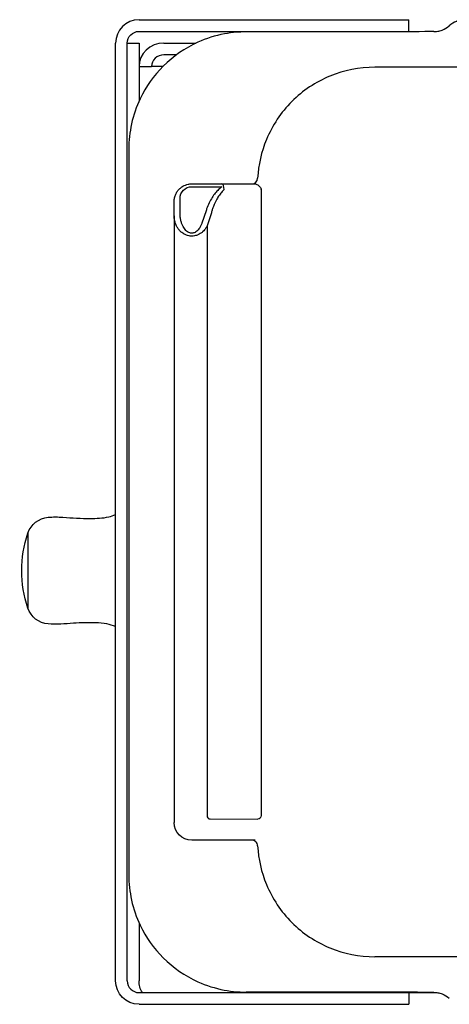
# Model space of a CAD drawing. Units: millimetres. Extents: x -761 to 719, y -292 to 1423.
# Drawn here: x -238 to -202, y -61 to 23 of the extents above; entities that cross this region are included whole.
import ezdxf

# ---------------------------------------------------------------- set-up
doc = ezdxf.new("R2010")
doc.units = ezdxf.units.MM
doc.header["$LTSCALE"] = 10

# ---------------------------------------------------------------- blocks, each defined once
blk = doc.blocks.new('2501.CX.PN.AF_P')
at = {"ltscale": 1.315789580345154}
for p, q in [((-228.0012032068971, 23.00134828491127), (-205.0012032072304, 23.00134828491127)), ((-205.0012032072298, 22.00134828491127), (-205.0012032072304, 23.00134828491127)), ((-228.0012032068971, 22.00134828491127), (-205.0012032072298, 22.00134828491127)), ((-230.0012032068971, -58.99865171508884), (-230.0012032068971, 21.00134828491127)), ((-229.0012032068971, 21.00134828491127), (-228.0012032068971, 21.00134828491127)), ((-229.0012032068971, -58.99865171508884), (-229.0012032068971, 21.00134828491127)), ((-228.0012032068971, 21.00134828491127), (-228.0012032068971, 19.00134828491127)), ((-225.8798828628971, 21.00134828491127), (-223.1446742935541, 21.00134828491127)), ((-224.8160055179358, 20.00134828491127), (-225.8798828618972, 20.00134828491127)), ((-228.0012032068971, 19.00134828491127), (-226.9405430348972, 19.00134828491127)), ((145.4987967931029, 18.94898304940534), (-207.8964399698973, 18.94898309011114)), ((-223.5012032080665, 9.001348284911273), (-218.1343131541028, 9.001348284911273)), ((-225.0012032068971, 6.271091479797406), (-225.0012032068971, 7.501348285439235)), ((-225.0012032068971, 6.262084201922335), (-225.0012032068971, -45.49865171508873)), ((-225.001203207848, 5.751359795759072), (-225.0012033898404, 5.757403999936741)), ((-225.0012034233691, -43.75531721557127), (-225.0012032078062, -43.74866402046496)), ((-218.1020768343976, -46.99865171508884), (-223.5012032076472, -46.99865171508884)), ((-129.2323251119767, -56.94628652028882), (-207.8964399541564, -56.94628652028882)), ((-228.0012032068971, -59.99865171508884), (-202.5852410332568, -59.99865171508884)), ((-205.0012032068971, -59.99865171508884), (-205.0012032068971, -60.99865171508884)), ((-228.0012032068971, -60.99865171458885), (-205.0012032068971, -60.99865171508884))]:
    blk.add_line(p, q, dxfattribs=at)
at = {"ltscale": 0.9210526943206787}
for p, q in [((-228.0012032068971, 19.00134828491127), (-228.0012032068971, 16.03859594781215)), ((-225.9718939053537, 19.00134828491127), (-226.9405430348972, 19.00134828491127)), ((-223.5012019544345, 8.751348284911273), (-220.9349841035498, 8.751348284911273)), ((-217.5818180622421, 8.501348285036102), (-217.5818180618971, -44.89372015321737)), ((-224.5012032068971, 6.519297476918382), (-224.5012032068971, 7.751348285269614)), ((-222.2857441361484, 6.701573072515885), (-222.6351792089999, 5.653267857644323)), ((-221.852730965785, 6.451574081477702), (-222.2021651014657, 5.403272073975131)), ((-222.2021651008972, 5.403272073593598), (-222.2021651008972, -44.88813319626433)), ((-237.4768030332489, -20.80287200897033), (-237.4768029867832, -27.19443155898034)), ((-221.9423656488973, -45.18808391045468), (-217.8802555998195, -45.19436410705885)), ((-217.8802555996153, -45.19436410712569), (-217.8816353104189, -45.19367446190859)), ((-217.5818180623558, -44.89372015238018), (-217.5804383514735, -44.89440979858)), ((-228.0012032068971, -54.03589995221751), (-228.0012032068971, -58.99865171508884))]:
    blk.add_line(p, q, dxfattribs=at)
at = {"ltscale": 1.315789580345154}
for centre, radius, start, end in [((-228.0012032068971, 21.00134828491127), 2.000000000000006, 90, 180), ((-228.0012032068971, -58.99865171508873), 1.00000000000005, 180, 270)]:
    blk.add_arc(centre, radius, start, end, dxfattribs=at)
at = {"ltscale": 1.315789580345154, "extrusion": (0, 0, -1)}
for centre, radius, start, end in [((228.0012032068971, 21.00134828491105), 1.00000000000005, 0, 90), ((235.5816827088972, -21.44202688552878), 2.000000000000001, 18.63737207478311, 84.99999998556272), ((228.0012032068971, -23.99865171508873), 10, 341.3625949037172, 18.6374042632116), ((235.5816827088972, -26.5552765446489), 2, 275.0000000144373, 341.3626237598939), ((223.5012032068971, -45.49865171508895), 1.499999999999981, 270, 359.9999999713524), ((228.0012032068971, -58.99865171508884), 2.000000000000006, 270, 0)]:
    blk.add_arc(centre, radius, start, end, dxfattribs=at)
at = {"ltscale": 1.315789580345154}
for centre, major_axis, ratio, start_param, end_param in [((-225.8798828628971, 19.00134828491127), (-2.121320343559756, 0), 0.9428090415820133, 4.71238898038469, 6.283185307179586), ((-225.8798828628971, 19.00134828491127), (-1.060660171779878, 0), 0.9428090415820133, 4.712388979885571, 6.283185307179586), ((-218.3824571763344, 9.501348293977799), (-0.5003205988352061, -0.0001903379186321098), 0.9993591588798162, 1.570415596228335, 3.088781141591821)]:
    blk.add_ellipse(centre, major_axis=major_axis, ratio=ratio, start_param=start_param, end_param=end_param, dxfattribs=at)
at = {"ltscale": 0.9210526943206787, "extrusion": (0, 0, -1)}
for centre, major_axis, ratio, start_param, end_param in [((-223.5012353412956, 7.751372461261553), (-0.6583536891893125, -0.7526736955589256), 0.9999898152519663, 0.8521246554386017, 2.422968452770226), ((-217.0821226489147, 8.501348284911728), (1.243447912203299e-10, 0.4999999999803902), 0.9993908270234634, 4.712388980384984, 4.781963101740299), ((-217.8816353098973, -44.89372015328877), (-0.1341313740494549, -0.2683445071091592), 0.9992388003036424, 4.249167721770583, 5.819354968123098)]:
    blk.add_ellipse(centre, major_axis=major_axis, ratio=ratio, start_param=start_param, end_param=end_param, dxfattribs=at)
at = {"ltscale": 0.9210526943206787}
for centre, major_axis, ratio, start_param, end_param in [((-220.934973525897, 8.501348284911273), (2.743460306817874e-17, 0.4999999999999531), 0.381795740672995, 4.712391299005917, 6.283181535411416), ((-218.0790926657937, 8.570862948466129), (-0.06131623941497915, -0.4962247698107624), 0.9993882142431415, 1.624095895354768, 1.715134933123076), ((-221.9423776766293, -44.88813240376248), (0.00906547841204305, -0.2998600725359075), 0.8659219396648251, 4.686218962949317, 6.248332280095117)]:
    blk.add_ellipse(centre, major_axis=major_axis, ratio=ratio, start_param=start_param, end_param=end_param, dxfattribs=at)
at = {"ltscale": 1.315789580345154, "extrusion": (0, 0, -1)}
blk.add_ellipse((-225.8805309487793, -58.99865171508884), major_axis=(-2.120672258117865, 0), ratio=0.943097167581678, start_param=5.759586531581284, end_param=6.283185307179586, dxfattribs=at)
at = {"ltscale": 1.315789580345154}
for points, knots in [([(-200.2261515879384, 22.98804837777607), (-200.2739776740127, 22.98794242006238), (-200.3217273764051, 22.98610297865866), (-200.4292471827016, 22.9780407794251), (-200.4889955617273, 22.97081493525161), (-200.6769207155214, 22.93928918300253), (-200.804239616205, 22.90486742982193), (-201.1456432855648, 22.77420399821403), (-201.3542026701214, 22.65051890323002), (-201.5398897833641, 22.48522718921868)], [2.774766371015903e-05, 2.774766371015903e-05, 2.774766371015903e-05, 2.774766371015903e-05, 0.0183204741561553, 0.0183204741561553, 0.04129289402034607, 0.04129289402034607, 0.09093534222139367, 0.09093534222139367, 0.1778496315458643, 0.1778496315458643, 0.1778496315458643, 0.1778496315458643]), ([(-218.8701562225706, 21.96090083869399), (-218.9984476093641, 21.9608993930965), (-219.1267245046133, 21.95842879283964), (-219.3930541140439, 21.94817052421763), (-219.5310392567651, 21.9399885604912), (-220.0214849736376, 21.90069142821631), (-220.372429353321, 21.85374169670308), (-221.4990734254304, 21.64167333664909), (-222.2577775446186, 21.40300153901671), (-224.0828756136925, 20.58015394225276), (-225.0861407728567, 19.88720305613765), (-226.7479672323218, 18.22543473083806), (-227.410664523763, 17.28672137887952), (-228.2264917508635, 15.5717094776428), (-228.4733130507641, 14.85196514852782), (-228.7918684014194, 13.40505583275831), (-228.8702744333732, 12.68413980881314), (-228.8703032908679, 11.96110093255606)], [5.003034422923134e-05, 5.003034422923134e-05, 5.003034422923134e-05, 5.003034422923134e-05, 0.03853773122316608, 0.03853773122316608, 0.08000520616558245, 0.08000520616558245, 0.1861336060476267, 0.1861336060476267, 0.4238556658815603, 0.4238556658815603, 0.7865021198452622, 0.7865021198452622, 1.128554598939467, 1.128554598939467, 1.355985403194488, 1.355985403194488, 1.572812243719568, 1.572812243719568, 1.572812243719568, 1.572812243719568]), ([(-202.8537428915818, 21.98242397473859), (-204.6784607079335, 21.97852231454408), (-208.9072247516967, 21.96949897790228), (-210.4898623926963, 21.96607018047757), (-210.7827772074911, 21.96541252864859), (-211.7468312438298, 21.96341210402716), (-212.469837288121, 21.96216639476165), (-214.0325501240252, 21.96103058806852), (-214.6787759196163, 21.96089668372611), (-216.5693225819618, 21.96083401366286), (-217.7197965910991, 21.96092046985382), (-218.8701562225706, 21.96090083869399)], [-1.413104129190246, -1.413104129190246, -1.413104129190246, -1.413104129190246, -1.03650008292454, -1.03650008292454, -0.8921093489354526, -0.8921093489354526, -0.567256594793145, -0.567256594793145, -0.3451645457369215, -0.3451645457369215, -4.974152688036471e-05, -4.974152688036471e-05, -4.974152688036471e-05, -4.974152688036471e-05]), ([(-202.8537428915818, 21.98242397473859), (-202.8059995307131, 21.98252387788102), (-202.7582002150832, 21.98436059577807), (-202.6505925943845, 21.99242242349101), (-202.590808075938, 21.9996508603565), (-202.4028269892892, 22.03118413697689), (-202.2755051905947, 22.06561041700843), (-201.9341134590122, 22.1962681731145), (-201.725561751902, 22.31995338762908), (-201.5398897835671, 22.4852271895129)], [1.777887496957947e-05, 1.777887496957947e-05, 1.777887496957947e-05, 1.777887496957947e-05, 0.01831777986368414, 0.01831777986368414, 0.0412928860121613, 0.0412928860121613, 0.09092538490622021, 0.09092538490622021, 0.17783766689486, 0.17783766689486, 0.17783766689486, 0.17783766689486]), ([(-207.8964399698973, 18.94898309011251), (-209.2056869498974, 18.94898307064227), (-210.5144824500817, 18.68880141535647), (-211.7236412161001, 18.18828395812443), (-212.9327999821196, 17.68776650089148), (-214.0423233011018, 16.94685220103997), (-214.9677343339474, 16.02190156968845), (-215.8931453667906, 15.09695093833921), (-216.6344434648406, 13.98796453571686), (-217.135238731345, 12.77937876663373), (-217.569519341135, 11.73131501706143), (-217.8236117355571, 10.60840309027003), (-217.8828238653582, 9.475145015750059)], [0.147607026194, 0.147607026194, 0.147607026194, 0.147607026194, 4.08797225243, 4.08797225243, 4.08797225243, 8.02833747867, 8.02833747867, 8.02833747867, 11.9687027049, 11.9687027049, 11.9687027049, 15.38571625853457, 15.38571625853457, 15.38571625853457, 15.38571625853457]), ([(-228.8703032908679, 11.96110093255606), (-228.8703336276949, 11.3426034551876), (-228.87034124754, 10.69933318648646), (-228.8703420477671, 9.479169668413078), (-228.8703334669956, 8.669071578731518), (-228.8703243209468, 7.835631925975576), (-228.8703034275782, 5.952137545932146), (-228.8702987600459, 3.657472039500362), (-228.8703001161284, 2.147441582766987), (-228.8703007590741, 1.315877704487775), (-228.8703054367083, -5.52078797004333), (-228.870289759976, -7.998999092207896)], [7.167878072578403e-05, 7.167878072578403e-05, 7.167878072578403e-05, 7.167878072578403e-05, 0.1856180808527638, 0.1856180808527638, 0.3718205783920559, 0.3718205783920559, 0.5303833579307866, 0.5303833579307866, 0.6183535565057768, 0.6183535565057768, 0.9701483095350337, 0.9701483095350337, 0.9701483095350337, 0.9701483095350337]), ([(-225.001047707362, 7.52268451836153), (-225.0003857928293, 7.569184952317755), (-224.9975633806812, 7.615561280010297), (-224.9926155460416, 7.661626861230161), (-224.981640864828, 7.763803895357569), (-224.9601904967476, 7.864438639637683), (-224.9287803152959, 7.961807840068559), (-224.8976045931913, 8.058450234154634), (-224.8566224598776, 8.151865274432112), (-224.8065423131025, 8.240325991701866), (-224.7573275125324, 8.327258176191435), (-224.6993373278995, 8.40939853064151), (-224.6335130579228, 8.485153574988772), (-224.5690971355925, 8.559287797130764), (-224.4971940782389, 8.627304579632437), (-224.4190371494071, 8.687763288922724), (-224.368877256552, 8.726564741660013), (-224.3161486873723, 8.762255183516118), (-224.2612994826095, 8.794500145915208)], [0.03120087254009256, 0.03120087254009256, 0.03120087254009256, 0.03120087254009256, 0.2352763614188048, 0.2352763614188048, 0.2352763614188048, 0.6879316333060165, 0.6879316333060165, 0.6879316333060165, 1.137208088049616, 1.137208088049616, 1.137208088049616, 1.578721393119517, 1.578721393119517, 1.578721393119517, 2.010788270233466, 2.010788270233466, 2.010788270233466, 2.288082025071033, 2.288082025071033, 2.288082025071033, 2.288082025071033]), ([(-224.2612944565305, 8.794504547390716), (-224.1261122081098, 8.87397359764077), (-223.9747951415193, 8.933509900869922), (-223.7152544329667, 8.9897814953963), (-223.6078895889029, 9.001333213630005), (-223.50120320887, 9.00132648036697)], [0, 0, 0, 0, 0.04793027544871774, 0.04793027544871774, 0.07993618954919182, 0.07993618954919182, 0.07993618954919182, 0.07993618954919182]), ([(-228.870289759976, -7.998999092207896), (-228.8703006947349, -11.66370991900749), (-228.8703002191742, -15.32866957131796), (-228.8703002184006, -22.66045925260528), (-228.8703008502812, -26.32728926536743), (-228.8702870362094, -29.99376689543055)], [0.0004249315298625297, 0.0004249315298625297, 0.0004249315298625297, 0.0004249315298625297, 1.09991282898816, 1.09991282898816, 2.199961835916054, 2.199961835916054, 2.199961835916054, 2.199961835916054]), ([(-235.7559940578333, -19.44963869246567), (-235.3359995142473, -19.40224160412799), (-234.90991288234, -19.42251873464488), (-233.710203628875, -19.49471173189659), (-232.9315834033334, -19.55131967680927), (-231.6255308447166, -19.54658594635998), (-231.0902364074359, -19.5301555244514), (-230.3800240226756, -19.36874174440845), (-230.1855941614406, -19.3068919408081), (-230.0012032068973, -19.22419796256645)], [0, 0, 0, 0, 0.1267982076296401, 0.1267982076296401, 0.3605683588014036, 0.3605683588014036, 0.5188009924044265, 0.5188009924044265, 0.5791802265711917, 0.5791802265711917, 0.5791802265711917, 0.5791802265711917]), ([(-230.0012032068971, -28.77538958616447), (-230.2405484832097, -28.66914719628039), (-230.4954333290036, -28.59435142240977), (-231.0640469906948, -28.49158162977255), (-231.383443571722, -28.46822171003691), (-232.3296046699686, -28.43347197006665), (-232.9594382316907, -28.45481701376434), (-234.3092302125854, -28.53187797442729), (-235.037131131797, -28.62638693445251), (-235.7559941365864, -28.54766541143272)], [0.1238685266537303, 0.1238685266537303, 0.1238685266537303, 0.1238685266537303, 0.2018340738810584, 0.2018340738810584, 0.2973089213782808, 0.2973089213782808, 0.4859769993574514, 0.4859769993574514, 0.7029256774852317, 0.7029256774852317, 0.7029256774852317, 0.7029256774852317]), ([(-228.8702870362094, -29.99376689543055), (-228.8703071090474, -32.39959946581598), (-228.8703009252454, -39.31308348388234), (-228.8702972577798, -43.30515416269532), (-228.8704652398105, -46.63182915390757), (-228.8703047797287, -49.95840539273127)], [0.0007123091745958048, 0.0007123091745958048, 0.0007123091745958048, 0.0007123091745958048, 0.7196734215817844, 0.7196734215817844, 4.313840144098494, 4.313840144098494, 4.313840144098494, 4.313840144098494]), ([(-217.8828224437166, -47.47247959761171), (-217.8861024230589, -47.40994392172945), (-217.9011089536166, -47.34858018577347), (-217.9537058503886, -47.23305170722233), (-217.9914032210409, -47.18020791694676), (-218.0847494084146, -47.09168881864809), (-218.139530576201, -47.05684213725544), (-218.2577126268925, -47.01041092047149), (-218.3198094805155, -46.99865171503643), (-218.3824574475639, -46.99865171507076)], [1.142388304309554e-05, 1.142388304309554e-05, 1.142388304309554e-05, 1.142388304309554e-05, 0.01879811706268618, 0.01879811706268618, 0.03809267212904863, 0.03809267212904863, 0.05739063625705905, 0.05739063625705905, 0.0761845606365745, 0.0761845606365745, 0.0761845606365745, 0.0761845606365745]), ([(-217.8828221428553, -47.47247957422792), (-217.8236069819538, -48.60572707036636), (-217.5695152641815, -49.72862801592373), (-217.1352386350495, -50.77668215672043), (-216.6344433728586, -51.98526791294557), (-215.8931452844615, -53.09425430445549), (-214.9677342637715, -54.01920492975773), (-214.0423232430767, -54.94415555506487), (-212.9327999385573, -55.6850698539281), (-211.7236411856416, -56.18558731539497), (-210.5144824327531, -56.68610477685047), (-209.2056869436569, -56.9462864417801), (-207.8964399698973, -56.94628647349396)], [0.6771543808790953, 0.6771543808790953, 0.6771543808790953, 0.6771543808790953, 4.09413664374, 4.09413664374, 4.09413664374, 8.03450187051, 8.03450187051, 8.03450187051, 11.9748670973, 11.9748670973, 11.9748670973, 15.915232324, 15.915232324, 15.915232324, 15.915232324]), ([(-228.8703047797287, -49.95840539273127), (-228.8702753122243, -50.68126121874889), (-228.7919061798318, -51.40198976995725), (-228.4735954466544, -52.84819227086439), (-228.2270456301321, -53.56746811035305), (-227.4115029707248, -55.2828349055394), (-226.7484741135258, -56.22223122718128), (-225.0863039661422, -57.88435299885487), (-224.0832424983471, -58.57721587067135), (-222.264391422422, -59.39736076263409), (-221.5122298769234, -59.63486205197023), (-220.3902204667629, -59.8484226842653), (-220.0370895552198, -59.89627245374902), (-219.5423203168948, -59.9365783277899), (-219.4022408429933, -59.94502637237429), (-219.1314621829981, -59.95564336772463), (-219.0008138832575, -59.95820317139373), (-218.8701551294444, -59.95820306905352)], [0.0001067184628809595, 0.0001067184628809595, 0.0001067184628809595, 0.0001067184628809595, 0.2169663774875437, 0.2169663774875437, 0.4443411667632691, 0.4443411667632691, 0.7867632921517134, 0.7867632921517134, 1.149506468170321, 1.149506468170321, 1.385313002295949, 1.385313002295949, 1.492148289033549, 1.492148289033549, 1.53425051212911, 1.53425051212911, 1.573453723906423, 1.573453723906423, 1.573453723906423, 1.573453723906423]), ([(-202.8537474424752, -59.97972741905392), (-203.8666145864293, -59.97756200954223), (-204.6526746324087, -59.97588629666052), (-206.8308602378338, -59.97122628581087), (-207.6540882537897, -59.96945280614523), (-209.480094250137, -59.9655360587185), (-209.490412545699, -59.96553478808278), (-210.5162295660443, -59.96331967319475), (-210.7591894488266, -59.96277403671093), (-211.4620789781131, -59.96130465334238), (-211.8293908158939, -59.9606054548351), (-212.5898263553936, -59.95951189070547), (-213.1949660656892, -59.95878498822822), (-214.7837062470589, -59.95813698871325), (-215.3063064635776, -59.95821313642261), (-217.2766450103918, -59.95820573347521), (-218.073401680618, -59.95819825450371), (-218.8701551294444, -59.95820306905352)], [1.924025441024657e-05, 1.924025441024657e-05, 1.924025441024657e-05, 1.924025441024657e-05, 0.387802204208845, 0.387802204208845, 0.9388268566461888, 0.9388268566461888, 2.07317356532161, 2.07317356532161, 3.017379754716352, 3.017379754716352, 4.153572976588533, 4.153572976588533, 5.193885023141256, 5.193885023141256, 6.001731247697208, 6.001731247697208, 6.550183931961872, 6.550183931961872, 6.550183931961872, 6.550183931961872]), ([(-202.8537474424752, -59.97972741905392), (-202.806063962141, -59.97982699943122), (-202.758319899096, -59.9816593557498), (-202.6508371180234, -59.98970222498792), (-202.591122091578, -59.99691364037199), (-202.4030734841256, -60.02842024387303), (-202.275617152749, -60.06286967715823), (-201.9340925657291, -60.19358134221443), (-201.7255483245845, -60.31726727369278), (-201.5398856511581, -60.48253416945863)], [-0.1773747109193225, -0.1773747109193225, -0.1773747109193225, -0.1773747109193225, -0.1591424639622709, -0.1591424639622709, -0.1362528498613498, -0.1362528498613498, -0.08669584574294285, -0.08669584574294285, -2.561626497662993e-06, -2.561626497662993e-06, -2.561626497662993e-06, -2.561626497662993e-06])]:
    blk.add_open_spline(points, degree=3, knots=knots, dxfattribs=at)
at = {"ltscale": 0.9210526943206787}
for points, knots in [([(-220.9349872496866, 8.751352451878802), (-221.0064249470699, 8.700260868477926), (-221.0763013824605, 8.64404182162366), (-221.1442635396113, 8.583371370966233), (-221.2437691894854, 8.494541750572807), (-221.3391203725278, 8.396155617001796), (-221.4298316579332, 8.289778918568345), (-221.5256201525231, 8.177448200766094), (-221.616251305988, 8.05625099471581), (-221.701470861866, 7.927645401231075), (-221.7919823199429, 7.791053750838046), (-221.8764142482637, 7.646133016221029), (-221.9545489659831, 7.494291025144548), (-222.0376904698405, 7.332719167520963), (-222.1137267620172, 7.163328048888843), (-222.1823857832321, 6.98753518468925), (-222.1997045901744, 6.943192538624544), (-222.2165583010747, 6.89844393336557), (-222.2329400428546, 6.853310468962036)], [4.860441501993218e-06, 4.860441501993218e-06, 4.860441501993218e-06, 4.860441501993218e-06, 0.4679990265647747, 0.4679990265647747, 0.4679990265647747, 1.153204817401708, 1.153204817401708, 1.153204817401708, 1.87676232069505, 1.87676232069505, 1.87676232069505, 2.645250773266736, 2.645250773266736, 2.645250773266736, 3.462983114391902, 3.462983114391902, 3.462983114391902, 3.669250962312259, 3.669250962312259, 3.669250962312259, 3.669250962312259]), ([(-220.7440812627697, 8.501350023393343), (-220.8028230331572, 8.450153809238145), (-220.8602465808599, 8.394014836283077), (-220.9160301236795, 8.333551726404266), (-220.9980538939344, 8.244647150199626), (-221.076503342209, 8.146370696394797), (-221.1509403569351, 8.040329085400344), (-221.2299209134985, 7.927814827728298), (-221.3043857692755, 7.806590314606183), (-221.3741716878544, 7.678241595707959), (-221.4486490926467, 7.541264399065994), (-221.5178048568789, 7.39619757161131), (-221.5816103936652, 7.244621218182147), (-221.6347289572011, 7.118432825047876), (-221.6841451438977, 6.987744508728156), (-221.7298791720837, 6.853309003167624)], [0, 0, 0, 0, 0.4316791461202373, 0.4316791461202373, 0.4316791461202373, 1.066417445542458, 1.066417445542458, 1.066417445542458, 1.739899373114361, 1.739899373114361, 1.739899373114361, 2.458657356986057, 2.458657356986057, 2.458657356986057, 3.057028494603383, 3.057028494603383, 3.057028494603383, 3.057028494603383]), ([(-218.1343131399569, 9.001348284911273), (-218.0503591169095, 9.00134828946193), (-217.9627274484617, 8.961732472592075), (-217.8821232433691, 8.907409782209015), (-217.8296570256928, 8.872050509139626), (-217.7820625724059, 8.831233814026973), (-217.7419981031017, 8.789999677417427), (-217.6655705655121, 8.711340866245337), (-217.6215659064999, 8.63267373217127), (-217.6013573650996, 8.584971141819551), (-217.5945762446502, 8.568964196809475), (-217.5899317896055, 8.556002561563218), (-217.58668227975, 8.547622962055812), (-217.5841471314441, 8.541085506119543), (-217.5822335596918, 8.536180267299414), (-217.5806091476463, 8.536107287693767)], [3.708832267101117e-09, 3.708832267101117e-09, 3.708832267101117e-09, 3.708832267101117e-09, 0.993363911662, 0.993363911662, 0.993363911662, 1.63995607105, 1.63995607105, 1.63995607105, 2.87340424658, 2.87340424658, 2.87340424658, 3.28729659441, 3.28729659441, 3.28729659441, 3.61020021097, 3.61020021097, 3.61020021097, 3.61020021097]), ([(-221.7298791720837, 6.853309003167624), (-221.7428947665935, 6.815029510622708), (-221.7556158038324, 6.776449076848849), (-221.7680383812974, 6.737581943831174), (-221.7980014363957, 6.643835050210555), (-221.8262389197416, 6.548428166518988), (-221.8527372677274, 6.451577023468872)], [3.057028494603383, 3.057028494603383, 3.057028494603383, 3.057028494603383, 3.227392648768017, 3.227392648768017, 3.227392648768017, 3.63830822183, 3.63830822183, 3.63830822183, 3.63830822183]), ([(-222.2021576082402, 5.403272073175003), (-222.2187316796189, 5.370141973957971), (-222.2362541334469, 5.337674894752354), (-222.25468875243, 5.305892372244216), (-222.3002608835911, 5.22732295425385), (-222.3514734254775, 5.152938434505586), (-222.4081919182431, 5.083206705084422), (-222.4552149742001, 5.025394890019015), (-222.5060315644073, 4.970788405989424), (-222.5607445153414, 4.919949475415478), (-222.5682523352275, 4.912973256304213), (-222.5758264663195, 4.906074703068043), (-222.5834646059425, 4.899254393374349), (-222.6433920358309, 4.845743505753944), (-222.7073764969721, 4.797134623623606), (-222.774599706363, 4.75413612696525), (-222.83895142195, 4.712974345897237), (-222.9062392728358, 4.677029234939255), (-222.9753649632473, 4.647134867842624), (-222.9877566534078, 4.64177590893155), (-223.0002060646632, 4.636606936125418), (-223.0126989171004, 4.631637498688178), (-223.0675575038999, 4.609815715682998), (-223.1225725221586, 4.591888798841865), (-223.1778708631516, 4.577689511944072), (-223.2430925656543, 4.560942143955117), (-223.3086057884004, 4.549304194679507), (-223.374224360567, 4.54287532757462), (-223.4375213775711, 4.536673910856507), (-223.5010192927682, 4.535240644892838), (-223.564354267028, 4.538489955175692), (-223.6165986020915, 4.541170276074581), (-223.6687921106218, 4.547086877769516), (-223.72098026916, 4.555994911624339), (-223.7334267426545, 4.558119409026858), (-223.7459019311293, 4.560427901913044), (-223.7583861406461, 4.562927024326882), (-223.8256055874265, 4.576383192767025), (-223.8932340346478, 4.595488891792684), (-223.9596798530804, 4.620085181130889), (-224.028914872061, 4.645713950545769), (-224.0967163020214, 4.677292914565896), (-224.1620119968288, 4.714307935183115), (-224.1713633726795, 4.719609071359628), (-224.1806633065446, 4.725018332303762), (-224.189908666453, 4.730536173136215), (-224.247676836741, 4.765013529559383), (-224.3031194111741, 4.80374233801308), (-224.3558479952167, 4.846012245772954), (-224.4201006189685, 4.897520408350374), (-224.4803100839872, 4.954254904973823), (-224.5359455706086, 5.015400985173528), (-224.5624348058107, 5.044513930856965), (-224.5879096647868, 5.074617781058123), (-224.6122956708323, 5.105657913806454), (-224.6417057973831, 5.143093081770758), (-224.669374939843, 5.181654439386648), (-224.6954196099894, 5.22124715312475), (-224.7459448457503, 5.298054852542464), (-224.7903454715552, 5.378736777533049), (-224.8287626074184, 5.463058474723766), (-224.8573730823814, 5.525855550874212), (-224.882679532069, 5.590674884680993), (-224.9045293911927, 5.657508274899328), (-224.9139392792681, 5.686290827597077), (-224.9226546232528, 5.715285363014118), (-224.9306931391829, 5.744488332606807), (-224.9596901220225, 5.849830912692823), (-224.9799118563169, 5.957872512308086), (-224.991107571474, 6.068730936211523), (-224.997758291119, 6.134585442805701), (-225.0012177746059, 6.201438451424792), (-225.0012160809888, 6.26929747752547)], [0, 0, 0, 0, 0.1788333951748478, 0.1788333951748478, 0.1788333951748478, 0.6209265541594121, 0.6209265541594121, 0.6209265541594121, 0.987448482714, 0.987448482714, 0.987448482714, 1.037743350325799, 1.037743350325799, 1.037743350325799, 1.432347573525232, 1.432347573525232, 1.432347573525232, 1.810095957914319, 1.810095957914319, 1.810095957914319, 1.8778123295, 1.8778123295, 1.8778123295, 2.175168315016629, 2.175168315016629, 2.175168315016629, 2.525885231229343, 2.525885231229343, 2.525885231229343, 2.864193942866893, 2.864193942866893, 2.864193942866893, 3.14326113903, 3.14326113903, 3.14326113903, 3.209816513995204, 3.209816513995204, 3.209816513995204, 3.568174444419848, 3.568174444419848, 3.568174444419848, 3.94157518957133, 3.94157518957133, 3.94157518957133, 3.99505207991, 3.99505207991, 3.99505207991, 4.329193977913252, 4.329193977913252, 4.329193977913252, 4.736363903714071, 4.736363903714071, 4.736363903714071, 4.93022614141, 4.93022614141, 4.93022614141, 5.164028795829245, 5.164028795829245, 5.164028795829245, 5.617593159276282, 5.617593159276282, 5.617593159276282, 5.95537710836, 5.95537710836, 5.95537710836, 6.100847572796082, 6.100847572796082, 6.100847572796082, 6.62559674261245, 6.62559674261245, 6.62559674261245, 6.93731953685, 6.93731953685, 6.93731953685, 6.93731953685]), ([(-222.6351792083819, 5.653267857742094), (-222.6460882259935, 5.620545872912317), (-222.657744061348, 5.588062500124806), (-222.6701844915974, 5.555867716020884), (-222.6996287038583, 5.47966857838378), (-222.7334680747722, 5.405086062341525), (-222.772499407459, 5.333149209405292), (-222.807123898707, 5.269334403109269), (-222.8458341374933, 5.207601567365828), (-222.8893829443496, 5.149258924731157), (-222.9278791339552, 5.097685308940527), (-222.9701562638868, 5.048760848365418), (-223.0167662715012, 5.004060657301125), (-223.0579701565998, 4.964545076189779), (-223.1025600998796, 4.928330678122165), (-223.1506554975322, 4.897159679750075), (-223.1931074933, 4.869646213689975), (-223.2382905632926, 4.846062023966397), (-223.2857114300325, 4.827944890714207), (-223.3278911149566, 4.811830149992602), (-223.3718412688754, 4.80004075918896), (-223.4166079469569, 4.793459859659151), (-223.4584799228655, 4.787304494142063), (-223.5010662408215, 4.785705814749235), (-223.5432893413317, 4.788785717476912), (-223.587150231235, 4.791985086372733), (-223.6306191795611, 4.800233031199468), (-223.6726627125231, 4.81290098952195), (-223.7193743334658, 4.826975469604577), (-223.7643264396847, 4.846505958526222), (-223.8068370479525, 4.870132059304979), (-223.8549490777978, 4.896871259521731), (-223.8999338109461, 4.92885649872369), (-223.9417158978431, 4.964361309427431), (-223.9887230179695, 5.004306152439767), (-224.0316763970202, 5.048705883830507), (-224.0710047489688, 5.095936265943237), (-224.1154091642261, 5.149262616939495), (-224.1551924081218, 5.206197471177575), (-224.1910451508088, 5.265371455785953), (-224.2311436786586, 5.331552994267895), (-224.2663256614601, 5.400535393186829), (-224.2973489664173, 5.471237480430545), (-224.3319044229274, 5.549989338244814), (-224.3613003223234, 5.630874766020952), (-224.3862486155813, 5.713037033509409), (-224.4143216935745, 5.80549016124337), (-224.4367632635774, 5.899560008807612), (-224.4541899684532, 5.994493511094561), (-224.4738688350872, 6.101695861964572), (-224.4871528736976, 6.209999523295437), (-224.4944698929735, 6.318714672373972), (-224.4989632424415, 6.385476168944251), (-224.5012063487989, 6.452392843069219), (-224.5012053578971, 6.519297477176224)], [0.1012419960008811, 0.1012419960008811, 0.1012419960008811, 0.1012419960008811, 0.2418472260835413, 0.2418472260835413, 0.2418472260835413, 0.5746339670988543, 0.5746339670988543, 0.5746339670988543, 0.8698473459018898, 0.8698473459018898, 0.8698473459018898, 1.130809494463761, 1.130809494463761, 1.130809494463761, 1.361503607911604, 1.361503607911604, 1.361503607911604, 1.565128611668526, 1.565128611668526, 1.565128611668526, 1.746248002594683, 1.746248002594683, 1.746248002594683, 1.915655854560442, 1.915655854560442, 1.915655854560442, 2.091634857856424, 2.091634857856424, 2.091634857856424, 2.28715278693307, 2.28715278693307, 2.28715278693307, 2.508433187810593, 2.508433187810593, 2.508433187810593, 2.757385673389056, 2.757385673389056, 2.757385673389056, 3.038470158278611, 3.038470158278611, 3.038470158278611, 3.352841478319298, 3.352841478319298, 3.352841478319298, 3.703005475761202, 3.703005475761202, 3.703005475761202, 4.097027668344596, 4.097027668344596, 4.097027668344596, 4.541971806319722, 4.541971806319722, 4.541971806319722, 4.81521005134, 4.81521005134, 4.81521005134, 4.81521005134])]:
    blk.add_open_spline(points, degree=3, knots=knots, dxfattribs=at)
at = {"ltscale": 1.315789580345154}
blk.add_open_spline([(-225.0011996751607, 7.501349641347133), (-225.0011995980406, 7.508461447573609), (-225.0011489650594, 7.515573394758349), (-225.0010477845885, 7.522684546375331)], degree=3, dxfattribs=at)
at = {"ltscale": 0.9210526943206787}
blk.add_open_spline([(-222.2329400428546, 6.853310468962036), (-222.2511268733274, 6.803198274645183), (-222.2687316777153, 6.752611580157236), (-222.2857430208355, 6.701578661066151)], degree=3, dxfattribs=at)

msp = doc.modelspace()

# ---------------------------------------------------------------- block references
msp.add_blockref('2501.CX.PN.AF_P', (0, 0))

doc.saveas('drawing.dxf')
